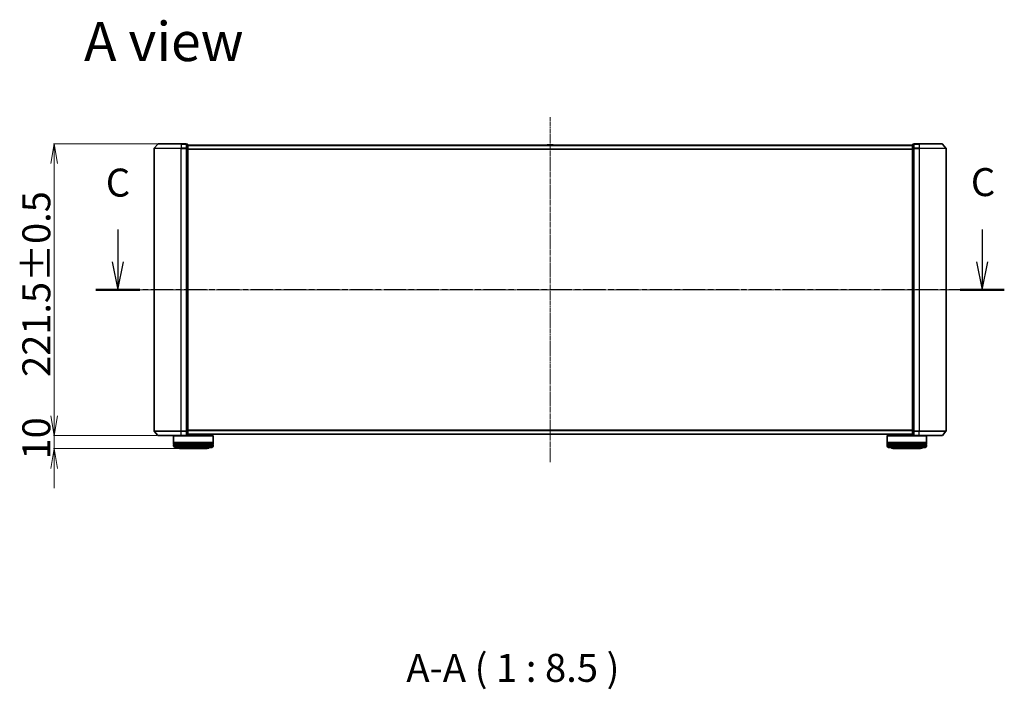
# Model space of a CAD drawing. Units: millimetres. Extents: x 7 to 10223, y 4 to 2392.
# Drawn here: x 1216 to 1963, y 546 to 1055 of the extents above; entities that cross this region are included whole.
import ezdxf

# ---------------------------------------------------------------- set-up
doc = ezdxf.new("R2010")
doc.units = ezdxf.units.MM
doc.header["$LTSCALE"] = 0.5
doc.linetypes.add('CHAIN', pattern=[0.3543, 0.2362, -0.0295, 0.0591, -0.0295])
doc.layers.get('Defpoints').update_dxf_attribs({"lineweight": 25})
for name, color, linetype, lineweight in [('Centerline (ISO)', 131, 'Continuous', 18), ('Dimension (ISO)', 7, 'Continuous', 18), ('Section Line (ISO)', 7, 'CHAIN', 25), ('Symbol (ISO)', 7, 'Continuous', 18), ('Visible (ISO)', 7, 'Continuous', 35), ('Visible Narrow (ISO)', 7, 'Continuous', 25)]:
    doc.layers.add(name, color=color, linetype=linetype, lineweight=lineweight)
doc.styles.add('Note Text (TK)', font='MS PGothic.ttf')
doc.dimstyles.new('Default - Method 1b (TK)', dxfattribs={"dimscale": 0.5, "dimtxt": 2.5, "dimasz": 2.5, "dimexe": 1, "dimexo": 1.5, "dimgap": 1, "dimtad": 1, "dimdsep": 46, "dimtxsty": 'Note Text (TK)', "dimblk": 'OPEN', "dimcen": 0.09, "dimdle": 5, "dimclrd": 100, "dimclre": 100, "dimclrt": 7, "dimadec": 1, "dimazin": 1, "dimtfac": 1, "dimtmove": 0, "dimatfit": 3, "dimldrblk": 'OPEN', "dimfxl": 1, "dimtolj": 1, "dimlwd": -1, "dimlwe": -1, "dimarcsym": 0})

# ---------------------------------------------------------------- blocks, each defined once
blk = doc.blocks.new('2dTransSection1')
at = {"layer": 'Section Line (ISO)', "linetype": 'Continuous'}
for p, q in [((141.26, 112.88), (141.26, 110.006)), ((218.439, 112.88), (218.439, 110.006)), ((140.76, 110.006), (141.26, 107.506)), ((141.26, 110.006), (141.26, 107.506)), ((141.26, 107.506), (141.76, 110.006)), ((217.939, 110.006), (218.439, 107.506)), ((218.439, 110.006), (218.439, 107.506)), ((218.439, 107.506), (218.939, 110.006))]:
    blk.add_line(p, q, dxfattribs=at)
at = {"layer": 'Section Line (ISO)', "linetype": 'CHAIN', "ltscale": 16.756645}
blk.add_line((220.408, 107.506), (139.291, 107.506), dxfattribs=at)
at = {"layer": 'Section Line (ISO)', "linetype": 'Continuous', "lineweight": 50}
for p, q in [((143.228, 107.506), (139.291, 107.506)), ((220.408, 107.506), (216.471, 107.506))]:
    blk.add_line(p, q, dxfattribs=at)
at = {"layer": 'Section Line (ISO)', "char_height": 2.5, "attachment_point": 7, "style": 'Note Text (TK)'}
for insert in [(140.181, 115.043), (217.42, 115.089)]:
    blk.add_mtext('C', dxfattribs=dict(at, insert=insert))
blk = doc.blocks.new('_Open')
at = {"color": 0, "linetype": 'ByBlock', "lineweight": -2}
for p, q in [((-1, 0.167), (0, 0)), ((-1, -0.167), (0, 0)), ((0, 0), (-1, 0))]:
    blk.add_line(p, q, dxfattribs=at)
blk = doc.blocks.new('*D28')
at = {"layer": 'Defpoints', "color": 0}
for p in [(1320.69, 960.55), (1241.92, 739.05), (1320.69, 739.05)]:
    blk.add_point(p, dxfattribs=at)
at = {"layer": 'Dimension (ISO)', "color": 100}
for p, q in [((1319.94, 960.55), (1241.42, 960.55)), ((1241.92, 945.55), (1241.92, 754.05)), ((1319.94, 739.05), (1241.42, 739.05))]:
    blk.add_line(p, q, dxfattribs=at)
at = {"layer": 'Dimension (ISO)', "color": 100, "xscale": 15, "yscale": 15, "zscale": 15}
for p, rotation in [((1241.92, 960.55), 90), ((1241.92, 739.05), 270)]:
    blk.add_blockref('_Open', p, dxfattribs=dict(at, rotation=rotation))
at = {"layer": 'Dimension (ISO)', "color": 7, "insert": (1228.34, 783.54), "char_height": 1.25, "attachment_point": 4, "rotation": 90, "style": 'Note Text (TK)'}
blk.add_mtext('\\A1;\\fMS PGothic|b0|i0;{\\H21.1650;221.5±0.5}', dxfattribs=at)
blk = doc.blocks.new('*D29')
at = {"layer": 'Defpoints', "color": 0}
for p in [(1241.92, 739.05), (1320.69, 739.05), (1337.05, 729.05)]:
    blk.add_point(p, dxfattribs=at)
at = {"layer": 'Dimension (ISO)', "color": 100}
for p, q in [((1241.92, 754.05), (1241.92, 769.05)), ((1319.94, 739.05), (1241.42, 739.05)), ((1241.92, 729.05), (1241.92, 739.05)), ((1336.3, 729.05), (1241.42, 729.05)), ((1241.92, 714.05), (1241.92, 699.05))]:
    blk.add_line(p, q, dxfattribs=at)
at = {"layer": 'Dimension (ISO)', "color": 100, "xscale": 15, "yscale": 15, "zscale": 15}
for p, rotation in [((1241.92, 739.05), 270), ((1241.92, 729.05), 90)]:
    blk.add_blockref('_Open', p, dxfattribs=dict(at, rotation=rotation))
at = {"layer": 'Dimension (ISO)', "color": 7, "insert": (1228.34, 720.82), "char_height": 1.25, "attachment_point": 4, "rotation": 90, "style": 'Note Text (TK)'}
blk.add_mtext('\\A1;\\fMS PGothic|b0|i0;{\\H21.1650;10}', dxfattribs=at)

msp = doc.modelspace()

# ---------------------------------------------------------------- linework, layer by layer
at = {"layer": 'Centerline (ISO)', "linetype": 'CHAIN', "ltscale": 23.990969}
for p, q in [((1618.2542, 980.8014), (1618.2542, 718.8014)), ((1296.5042, 849.8014), (1940.0042, 849.8014))]:
    msp.add_line(p, q, dxfattribs=at)
at = {"layer": 'Visible (ISO)'}
for p, q in [((1317.7542, 957.1413), (1317.7542, 742.4615)), ((1320.4643, 960.4455), (1317.8254, 957.3354)), ((1320.6931, 960.5514), (1338.2542, 960.5514)), ((1341.9542, 960.5514), (1338.2542, 960.5514)), ((1342.9542, 960.2514), (1342.2542, 960.2514)), ((1342.2542, 960.1455), (1342.2542, 960.2514)), ((1342.2542, 960.1455), (1342.2542, 957.2253)), ((1342.2542, 957.1413), (1342.2542, 957.2253)), ((1342.2542, 957.0312), (1342.2542, 957.1413)), ((1342.2542, 957.0312), (1342.2542, 742.5716)), ((1343.2542, 957.0312), (1343.2542, 959.9514)), ((1893.2542, 959.5514), (1343.2542, 959.5514)), ((1343.2542, 742.5716), (1343.2542, 957.0312)), ((1615.945, 959.6604), (1615.8742, 959.5514)), ((1620.3956, 959.7514), (1616.1127, 959.7514)), ((1620.5633, 959.6604), (1620.6342, 959.5514)), ((1893.2542, 959.9514), (1893.2542, 957.0312)), ((1893.2542, 957.0312), (1893.2542, 742.5716)), ((1894.2542, 960.2514), (1893.5542, 960.2514)), ((1894.2542, 960.2514), (1894.2542, 960.1455)), ((1894.2542, 957.2253), (1894.2542, 960.1455)), ((1894.2542, 957.2253), (1894.2542, 957.1413)), ((1894.2542, 957.1413), (1894.2542, 957.0312)), ((1894.2542, 742.5716), (1894.2542, 957.0312)), ((1898.2542, 960.5514), (1894.5542, 960.5514)), ((1898.2542, 960.5514), (1915.8153, 960.5514)), ((1916.044, 960.4455), (1918.6829, 957.3354)), ((1918.7542, 742.4615), (1918.7542, 957.1413)), ((1320.4643, 739.1573), (1317.8254, 742.2674)), ((1342.2542, 742.4615), (1342.2542, 742.5716)), ((1342.2542, 742.3776), (1342.2542, 742.4615)), ((1342.2542, 742.3776), (1342.2542, 739.4573)), ((1343.2542, 739.6514), (1343.2542, 742.5716)), ((1343.2542, 740.0514), (1893.2542, 740.0514)), ((1359.5542, 740.0514), (1359.5542, 739.0514)), ((1876.9542, 740.0514), (1876.9542, 739.0514)), ((1893.2542, 742.5716), (1893.2542, 739.6514)), ((1894.2542, 742.5716), (1894.2542, 742.4615)), ((1894.2542, 742.4615), (1894.2542, 742.3776)), ((1894.2542, 739.4573), (1894.2542, 742.3776)), ((1916.044, 739.1573), (1918.6829, 742.2674)), ((1338.2542, 739.0514), (1320.6931, 739.0514)), ((1332.7542, 739.0514), (1332.5542, 738.8514)), ((1362.5542, 738.8514), (1332.5542, 738.8514)), ((1332.5542, 738.8514), (1332.5542, 733.6514)), ((1362.5542, 733.6514), (1332.5542, 733.6514)), ((1332.5542, 733.3514), (1362.5542, 733.3514)), ((1332.5542, 733.3514), (1332.5542, 732.3514)), ((1362.5542, 732.3514), (1332.5542, 732.3514)), ((1332.7542, 733.3514), (1332.7542, 733.6514)), ((1332.7542, 732.0514), (1332.7542, 732.3514)), ((1338.2542, 739.0514), (1341.9542, 739.0514)), ((1341.9542, 739.0514), (1362.3542, 739.0514)), ((1342.2542, 739.3514), (1342.2542, 739.4573)), ((1342.2542, 739.3514), (1342.9542, 739.3514)), ((1362.3542, 739.0514), (1362.5542, 738.8514)), ((1362.3542, 733.3514), (1362.3542, 733.6514)), ((1362.3542, 732.0514), (1362.3542, 732.3514)), ((1362.5542, 738.8514), (1362.5542, 733.6514)), ((1362.5542, 733.3514), (1362.5542, 732.3514)), ((1874.1542, 739.0514), (1873.9542, 738.8514)), ((1903.9542, 738.8514), (1873.9542, 738.8514)), ((1873.9542, 738.8514), (1873.9542, 733.6514)), ((1903.9542, 733.6514), (1873.9542, 733.6514)), ((1873.9542, 733.3514), (1903.9542, 733.3514)), ((1873.9542, 733.3514), (1873.9542, 732.3514)), ((1903.9542, 732.3514), (1873.9542, 732.3514)), ((1874.1542, 739.0514), (1894.5542, 739.0514)), ((1874.1542, 733.3514), (1874.1542, 733.6514)), ((1874.1542, 732.0514), (1874.1542, 732.3514)), ((1893.5542, 739.3514), (1894.2542, 739.3514)), ((1894.2542, 739.4573), (1894.2542, 739.3514)), ((1894.5542, 739.0514), (1898.2542, 739.0514)), ((1915.8153, 739.0514), (1898.2542, 739.0514)), ((1903.7542, 739.0514), (1903.9542, 738.8514)), ((1903.7542, 733.3514), (1903.7542, 733.6514)), ((1903.7542, 732.0514), (1903.7542, 732.3514)), ((1903.9542, 738.8514), (1903.9542, 733.6514)), ((1903.9542, 733.3514), (1903.9542, 732.3514)), ((1332.5542, 732.0514), (1362.5542, 732.0514)), ((1332.5542, 732.0514), (1332.5542, 731.0514)), ((1361.5542, 730.0514), (1333.5542, 730.0514)), ((1337.0542, 729.0514), (1358.0542, 729.0514)), ((1362.5542, 732.0514), (1362.5542, 731.0514)), ((1873.9542, 732.0514), (1903.9542, 732.0514)), ((1873.9542, 732.0514), (1873.9542, 731.0514)), ((1902.9542, 730.0514), (1874.9542, 730.0514)), ((1878.4542, 729.0514), (1899.4542, 729.0514)), ((1903.9542, 732.0514), (1903.9542, 731.0514))]:
    msp.add_line(p, q, dxfattribs=at)
for centre, radius, start, end in [((1318.0542, 957.1413), 0.3, 139.6858998, 180), ((1320.6931, 960.2514), 0.3, 90, 139.6858998), ((1341.9542, 960.2514), 0.3, 0, 90), ((1342.9542, 959.9514), 0.3, 0, 90), ((1616.1127, 959.5514), 0.2, 90, 146.9761324), ((1620.3956, 959.5514), 0.2, 33.0238676, 90), ((1893.5542, 959.9514), 0.3, 90, 180), ((1894.5542, 960.2514), 0.3, 90, 180), ((1915.8153, 960.2514), 0.3, 40.3141002, 90), ((1918.4542, 957.1413), 0.3, 0, 40.3141002), ((1318.0542, 742.4615), 0.3, 180, 220.3141002), ((1918.4542, 742.4615), 0.3, 319.6858998, 0), ((1320.6931, 739.3514), 0.3, 220.3141002, 270), ((1341.9542, 739.3514), 0.3, 270, 0), ((1342.9542, 739.6514), 0.3, 270, 0), ((1893.5542, 739.6514), 0.3, 180, 270), ((1894.5542, 739.3514), 0.3, 180, 270), ((1915.8153, 739.3514), 0.3, 270, 319.6858998), ((1333.5542, 731.0514), 1, 180, 270), ((1337.0542, 731.0514), 2, 210, 270), ((1358.0542, 731.0514), 2, 270, 330), ((1361.5542, 731.0514), 1, 270, 0), ((1874.9542, 731.0514), 1, 180, 270), ((1878.4542, 731.0514), 2, 210, 270), ((1899.4542, 731.0514), 2, 270, 330), ((1902.9542, 731.0514), 1, 270, 0)]:
    msp.add_arc(centre, radius, start, end, dxfattribs=at)
at = {"layer": 'Visible Narrow (ISO)'}
for p, q in [((1338.2542, 957.1413), (1317.7542, 957.1413)), ((1317.8254, 957.3354), (1338.2542, 957.3354)), ((1338.2542, 960.4455), (1320.4643, 960.4455)), ((1338.2542, 960.4455), (1338.2542, 960.5514)), ((1338.2542, 960.4455), (1341.9542, 960.4455)), ((1338.2542, 960.4455), (1338.2542, 957.3354)), ((1341.9542, 957.3354), (1338.2542, 957.3354)), ((1338.2542, 957.3354), (1338.2542, 957.1413)), ((1338.2542, 957.1413), (1341.9542, 957.1413)), ((1338.2542, 742.4615), (1338.2542, 957.1413)), ((1341.9542, 960.4455), (1341.9542, 960.5514)), ((1341.9542, 960.4455), (1341.9542, 957.3354)), ((1341.9542, 957.1413), (1341.9542, 957.3354)), ((1341.9542, 957.1413), (1342.2542, 957.1413)), ((1341.9542, 957.1413), (1341.9542, 742.4615)), ((1342.2542, 960.1455), (1342.9542, 960.1455)), ((1342.9542, 957.2253), (1342.2542, 957.2253)), ((1342.2542, 957.0312), (1342.9542, 957.0312)), ((1342.9542, 960.1455), (1342.9542, 960.2514)), ((1342.9542, 960.1455), (1342.9542, 957.2253)), ((1342.9542, 957.0312), (1342.9542, 957.2253)), ((1342.9542, 957.0312), (1343.2542, 957.0312)), ((1342.9542, 957.0312), (1342.9542, 742.5716)), ((1343.2542, 959.4435), (1893.2542, 959.4435)), ((1893.2542, 956.6348), (1343.2542, 956.6348)), ((1620.5633, 959.6604), (1615.945, 959.6604)), ((1893.2542, 957.0312), (1893.5542, 957.0312)), ((1893.5542, 960.2514), (1893.5542, 960.1455)), ((1893.5542, 957.2253), (1893.5542, 960.1455)), ((1893.5542, 960.1455), (1894.2542, 960.1455)), ((1893.5542, 957.2253), (1893.5542, 957.0312)), ((1894.2542, 957.2253), (1893.5542, 957.2253)), ((1893.5542, 742.5716), (1893.5542, 957.0312)), ((1893.5542, 957.0312), (1894.2542, 957.0312)), ((1894.2542, 957.1413), (1894.5542, 957.1413)), ((1894.5542, 960.5514), (1894.5542, 960.4455)), ((1894.5542, 960.4455), (1898.2542, 960.4455)), ((1894.5542, 957.3354), (1894.5542, 960.4455)), ((1898.2542, 957.3354), (1894.5542, 957.3354)), ((1894.5542, 957.3354), (1894.5542, 957.1413)), ((1894.5542, 957.1413), (1898.2542, 957.1413)), ((1894.5542, 742.4615), (1894.5542, 957.1413)), ((1898.2542, 960.4455), (1898.2542, 960.5514)), ((1916.044, 960.4455), (1898.2542, 960.4455)), ((1898.2542, 960.4455), (1898.2542, 957.3354)), ((1898.2542, 957.3354), (1898.2542, 957.1413)), ((1898.2542, 957.3354), (1918.6829, 957.3354)), ((1918.7542, 957.1413), (1898.2542, 957.1413)), ((1898.2542, 957.1413), (1898.2542, 742.4615)), ((1343.2542, 956.4428), (1893.2542, 956.4428)), ((1317.7542, 742.4615), (1338.2542, 742.4615)), ((1338.2542, 742.2674), (1317.8254, 742.2674)), ((1341.9542, 742.4615), (1338.2542, 742.4615)), ((1338.2542, 742.2674), (1338.2542, 742.4615)), ((1338.2542, 742.2674), (1341.9542, 742.2674)), ((1338.2542, 739.1573), (1338.2542, 742.2674)), ((1342.2542, 742.4615), (1341.9542, 742.4615)), ((1341.9542, 742.2674), (1341.9542, 742.4615)), ((1341.9542, 742.2674), (1341.9542, 739.1573)), ((1342.9542, 742.5716), (1342.2542, 742.5716)), ((1342.2542, 742.3776), (1342.9542, 742.3776)), ((1343.2542, 742.5716), (1342.9542, 742.5716)), ((1342.9542, 742.3776), (1342.9542, 742.5716)), ((1342.9542, 742.3776), (1342.9542, 739.4573)), ((1893.2542, 743.16), (1343.2542, 743.16)), ((1343.2542, 742.968), (1893.2542, 742.968)), ((1893.2542, 740.1593), (1343.2542, 740.1593)), ((1893.5542, 742.5716), (1893.2542, 742.5716)), ((1893.5542, 742.5716), (1893.5542, 742.3776)), ((1894.2542, 742.5716), (1893.5542, 742.5716)), ((1893.5542, 739.4573), (1893.5542, 742.3776)), ((1893.5542, 742.3776), (1894.2542, 742.3776)), ((1894.5542, 742.4615), (1894.2542, 742.4615)), ((1898.2542, 742.4615), (1894.5542, 742.4615)), ((1894.5542, 742.4615), (1894.5542, 742.2674)), ((1894.5542, 742.2674), (1898.2542, 742.2674)), ((1894.5542, 739.1573), (1894.5542, 742.2674)), ((1898.2542, 742.2674), (1898.2542, 742.4615)), ((1898.2542, 742.4615), (1918.7542, 742.4615)), ((1918.6829, 742.2674), (1898.2542, 742.2674)), ((1898.2542, 739.1573), (1898.2542, 742.2674)), ((1320.4643, 739.1573), (1338.2542, 739.1573)), ((1341.9542, 739.1573), (1338.2542, 739.1573)), ((1338.2542, 739.1573), (1338.2542, 739.0514)), ((1341.9542, 739.0514), (1341.9542, 739.1573)), ((1342.9542, 739.4573), (1342.2542, 739.4573)), ((1342.9542, 739.3514), (1342.9542, 739.4573)), ((1893.5542, 739.4573), (1893.5542, 739.3514)), ((1894.2542, 739.4573), (1893.5542, 739.4573)), ((1898.2542, 739.1573), (1894.5542, 739.1573)), ((1894.5542, 739.1573), (1894.5542, 739.0514)), ((1898.2542, 739.1573), (1898.2542, 739.0514)), ((1898.2542, 739.1573), (1916.044, 739.1573)), ((1332.5542, 731.0514), (1362.5542, 731.0514)), ((1873.9542, 731.0514), (1903.9542, 731.0514))]:
    msp.add_line(p, q, dxfattribs=at)
for centre, major_axis, start_param, end_param in [((1341.9542, 960.2514), (0.3, 0), 0, 1.57079633), ((1341.9542, 957.1413), (0.3, 0), 0, 1.57079633), ((1342.9542, 959.9514), (0.3, 0), 0, 1.57079633), ((1342.9542, 957.0312), (0.3, 0), 0, 1.57079633), ((1893.5542, 959.9514), (-0.3, 0), 4.71238898, 6.28318531), ((1893.5542, 957.0312), (-0.3, 0), 4.71238898, 6.28318531), ((1894.5542, 960.2514), (-0.3, 0), 4.71238898, 6.28318531), ((1894.5542, 957.1413), (-0.3, 0), 4.71238898, 6.28318531), ((1341.9542, 742.4615), (0.3, 0), 4.71238898, 6.28318531), ((1342.9542, 742.5716), (0.3, 0), 4.71238898, 6.28318531), ((1893.5542, 742.5716), (-0.3, 0), 0, 1.57079633), ((1894.5542, 742.4615), (-0.3, 0), 0, 1.57079633), ((1341.9542, 739.3514), (0.3, 0), 4.71238898, 6.28318531), ((1342.9542, 739.6514), (0.3, 0), 4.71238898, 6.28318531), ((1893.5542, 739.6514), (-0.3, 0), 0, 1.57079633), ((1894.5542, 739.3514), (-0.3, 0), 0, 1.57079633)]:
    msp.add_ellipse(centre, major_axis=major_axis, ratio=0.64697745, start_param=start_param, end_param=end_param, dxfattribs=at)

# ---------------------------------------------------------------- block references
at = {"layer": 'Section Line (ISO)', "xscale": 8.5, "yscale": 8.5, "zscale": 8.5}
msp.add_blockref('2dTransSection1', (89.5, -64), dxfattribs=at)

# ---------------------------------------------------------------- texts
at = {"layer": 'Symbol (ISO)', "color": 7, "insert": (1264.4904, 1038.314), "char_height": 29.749999, "attachment_point": 4, "line_spacing_factor": 1.5, "style": 'Note Text (TK)'}
msp.add_mtext('\\fMS PGothic|b0|i0;{\\H29.7500;A view}', dxfattribs=at)
at = {"layer": 'Symbol (ISO)', "color": 7, "insert": (1509.1464, 545.292), "char_height": 21.25, "attachment_point": 7, "style": 'Note Text (TK)'}
msp.add_mtext('A-A ( 1 : 8.5 )', dxfattribs=at)

# ---------------------------------------------------------------- dimensions: what is measured, and where the dimension line sits
at = {"layer": 'Dimension (ISO)', "color": 100}
for p1, text, override, picture, middle in [((1320.6931, 960.5514), '\\fMS PGothic|b0|i0;{\\H21.1650;<>±0.5}', {"dimasz": 30, "dimgap": 6, "dimdec": 1, "dimtol": 0, "dimlim": 0, "dimtp": 0, "dimtm": 0, "dimtdec": 1, "dimtofl": 0, "dimatfit": 1}, '*D28', (1241.9205, 849.8014)), ((1337.0542, 729.0514), '\\fMS PGothic|b0|i0;{\\H21.1650;<>}', {"dimasz": 30, "dimgap": 6, "dimdec": 1, "dimtol": 0, "dimlim": 0, "dimtp": 0, "dimtm": 0, "dimtdec": 1, "dimtofl": 1, "dimatfit": 1}, '*D29', (1241.9205, 734.0514))]:
    dim = msp.add_linear_dim(base=(1241.9205, 739.0514), p1=p1, p2=(1320.6931, 739.0514), angle=90, text=text, dimstyle='Default - Method 1b (TK)', override=override, dxfattribs=at)
    dim.commit()
    dim.dimension.update_dxf_attribs({"geometry": picture, "text_midpoint": middle, "dimtype": 160})

doc.saveas('drawing.dxf')
